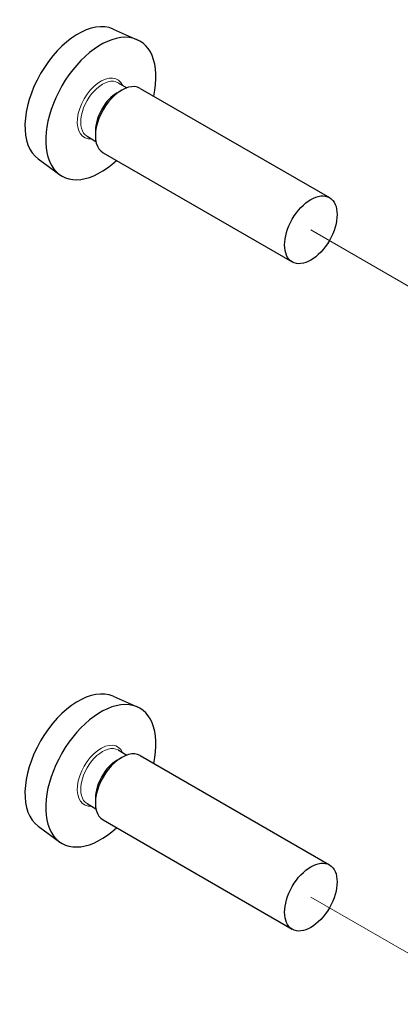
# Model space of a CAD drawing. Units: millimetres. Extents: x 5 to 292, y 5 to 205.
# Drawn here: x 168 to 173, y 137 to 150 of the extents above; entities that cross this region are included whole.
import ezdxf

# ---------------------------------------------------------------- set-up
doc = ezdxf.new("R2010")
doc.units = ezdxf.units.MM
for name, color, linetype, lineweight in [('TWEAK_TRAIL_(ISO)', 179, 'Continuous', 15), ('VISIBLE_(ISO)', 179, 'Continuous', 30), ('VISIBLE_NARROW_(ISO)', 179, 'Continuous', 15)]:
    doc.layers.add(name, color=color, linetype=linetype, lineweight=lineweight)

msp = doc.modelspace()

# ---------------------------------------------------------------- linework, layer by layer
at = {"layer": 'TWEAK_TRAIL_(ISO)', "color": 7}
for p, q in [((174.83219209, 145.46356502), (171.53390815, 147.36783014)), ((174.03328402, 136.94335242), (171.53390815, 138.38636775))]:
    msp.add_line(p, q, dxfattribs=at)
at = {"layer": 'VISIBLE_(ISO)', "color": 7}
for p, q in [((168.87283711, 150.07062061), (169.19699693, 149.92715973)), ((168.92704115, 149.21311241), (168.98596672, 149.2471331)), ((168.93738459, 149.34805894), (169.05610735, 149.27951432)), ((169.23596672, 149.27189751), (171.78390815, 147.80084284)), ((168.63241333, 148.70280205), (168.63241333, 148.63476067)), ((168.52071792, 148.62637111), (168.63944068, 148.55782649)), ((167.86268742, 148.32099003), (168.1490081, 148.11198983)), ((168.73596672, 148.40587211), (171.28390815, 146.93481744)), ((168.87283711, 141.08915822), (169.19699693, 140.94569733)), ((168.93738459, 140.36659655), (169.05610735, 140.29805193)), ((168.92704115, 140.23165002), (168.98596672, 140.26567071)), ((169.23596672, 140.29043512), (171.78390815, 138.81938045)), ((168.63241333, 139.72133966), (168.63241333, 139.65329828)), ((168.52071792, 139.64490872), (168.63944068, 139.5763641)), ((168.73596672, 139.42440972), (171.28390815, 137.95335505)), ((167.86268742, 139.33952764), (168.1490081, 139.13052744))]:
    msp.add_line(p, q, dxfattribs=at)
for centre, major_axis, start_param, end_param in [((168.39906809, 149.17773089), (-0.50604412, -0.87649413), 3.2034960091, 6.2212819516), ((168.70548103, 149.0008233), (0.525, 0.90932667), 5.2087063425, 10.4992569254), ((168.98596672, 148.83888481), (-0.25, -0.4330127), 3.1415926536, 6.2831853072), ((168.92704115, 148.8729055), (0.20833333, 0.36084392), 0.7853981634, 2.3561944902), ((168.39906809, 140.1962685), (-0.50604412, -0.87649413), 3.2034960091, 6.2212819516), ((168.70548103, 140.01936091), (0.525, 0.90932667), 5.2087063425, 10.4992569254), ((168.98596672, 139.85742242), (-0.25, -0.4330127), 3.1415926536, 6.2831853072), ((168.92704115, 139.89144311), (0.20833333, 0.36084392), 0.7853981634, 2.3561944902)]:
    msp.add_ellipse(centre, major_axis=major_axis, ratio=0.5773502692, start_param=start_param, end_param=end_param, dxfattribs=at)
for centre in [(171.53390815, 147.36783014), (171.53390815, 138.38636775)]:
    msp.add_ellipse(centre, major_axis=(0.25, 0.4330127), ratio=0.5773502692, dxfattribs=at)
at = {"layer": 'VISIBLE_NARROW_(ISO)', "color": 7}
for centre, major_axis, start_param, end_param in [((168.70548103, 149.0008233), (0.225, 0.38971143), 5.8958687063, 9.8120945617), ((168.72905125, 148.98721502), (-0.20833333, -0.36084392), 3.1415926536, 6.2831853072), ((168.70548103, 140.01936091), (0.225, 0.38971143), 5.8958687063, 9.8120945617), ((168.72905125, 140.00575263), (-0.20833333, -0.36084392), 3.1415926536, 6.2831853072)]:
    msp.add_ellipse(centre, major_axis=major_axis, ratio=0.5773502692, start_param=start_param, end_param=end_param, dxfattribs=at)

doc.saveas('drawing.dxf')
